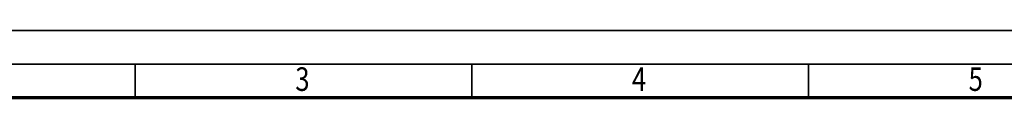
# Model space of a CAD drawing. Units: millimetres. Extents: x 0 to 8910, y 0 to 6300.
# Drawn here: x 1198 to 3392, y 6151 to 6300 of the extents above; entities that cross this region are included whole.
import ezdxf
from ezdxf.enums import TextEntityAlignment as Align

# ---------------------------------------------------------------- set-up
doc = ezdxf.new("R2010")
doc.units = ezdxf.units.MM
doc.header["$MEASUREMENT"] = 0
doc.layers.add('(9) Sheet', color=7, linetype='Continuous', lineweight=35)
doc.styles.add('Arial', font='ARIAL.TTF')

# ---------------------------------------------------------------- blocks, each defined once
blk = doc.blocks.new('GROUP_0_799a4e8c-6f6c-4415-a96f-154b43b0f9e7')
at = {"layer": '(9) Sheet', "color": 7, "lineweight": 35, "ltscale": 45}
for p, q in [((75, 6300), (8910, 6300)), ((8835, 6225), (225, 6225)), ((1455, 6151.5), (1455, 6225.8)), ((2205, 6151.5), (2205, 6225.8)), ((2955, 6151.5), (2955, 6225.8))]:
    blk.add_line(p, q, dxfattribs=at)
at = {"layer": '(9) Sheet', "color": 7, "lineweight": 70, "ltscale": 45}
blk.add_line((300, 6150.7), (8760, 6150.7), dxfattribs=at)
at = {"layer": '(9) Sheet', "color": 7, "lineweight": 35, "style": 'Arial', "width": 0.8}
for s, p in [('3', (1812, 6149)), ('4', (2562, 6149)), ('5', (3312, 6149))]:
    blk.add_text(s, height=52.5, dxfattribs=at).set_placement(p, align=Align.BOTTOM_LEFT)

msp = doc.modelspace()

# ---------------------------------------------------------------- block references
at = {"color": 7, "linetype": 'ByBlock'}
msp.add_blockref('GROUP_0_799a4e8c-6f6c-4415-a96f-154b43b0f9e7', (0, 0), dxfattribs=at)

doc.saveas('drawing.dxf')
